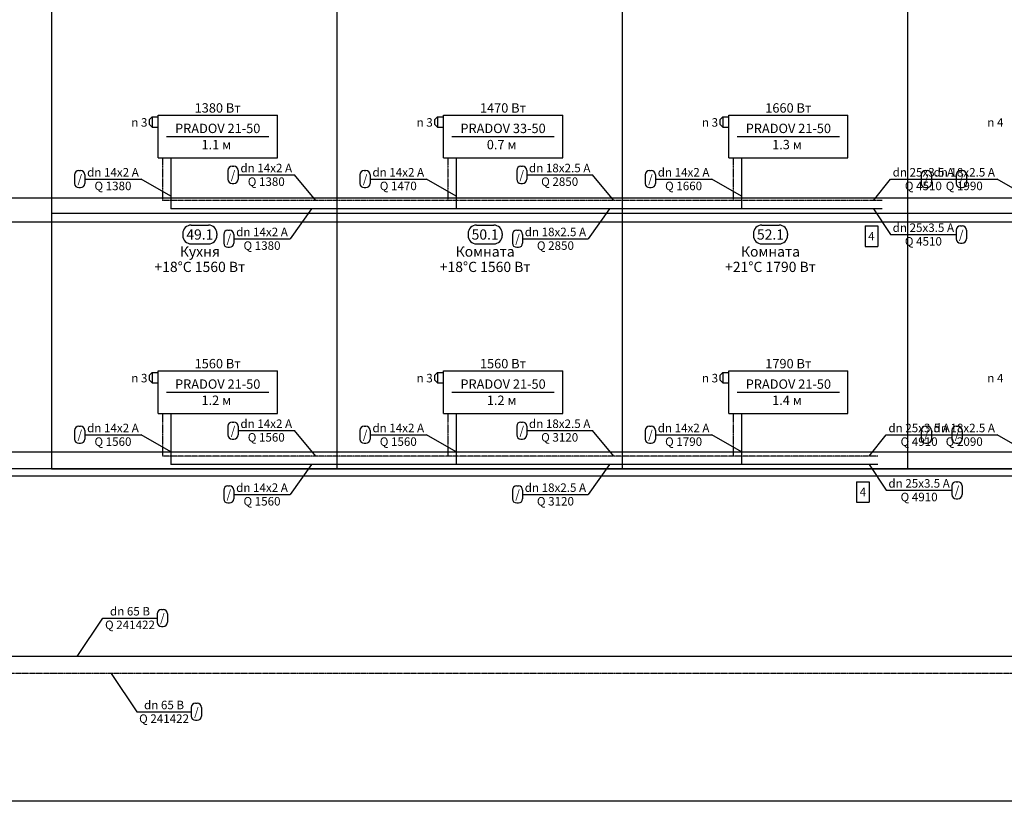
# Model space of a CAD drawing. Units: millimetres. Extents: x -7857224 to 192137, y -804656 to 3541281.
# Drawn here: x -4094012 to -4080139, y 1848193 to 1859197 of the extents above; entities that cross this region are included whole.
import ezdxf
from ezdxf.enums import TextEntityAlignment as Align

# ---------------------------------------------------------------- set-up
doc = ezdxf.new("R2010")
doc.units = ezdxf.units.MM
doc.linetypes.add('DASHED', pattern=[0.75, 0.5, -0.25])
for name, color, linetype in [('ARMATURA', 7, 'Continuous'), ('ETIKETKI_ARMATURY', 7, 'Continuous'), ('ETIKETKI_POMECENII', 7, 'Continuous'), ('ETIKETKI_TRUBOPROWODOW', 7, 'Continuous'), ('OTOPITELBNYE_PRIBORY', 7, 'Continuous'), ('PEREKRYTIJ', 7, 'Continuous'), ('POMECENIJ', 8, 'Continuous'), ('TRUBOPROWODY_OBRATNYE', 5, 'DASHED'), ('TRUBOPROWODY_PODAJCIE', 1, 'Continuous')]:
    doc.layers.add(name, color=color, linetype=linetype)
doc.styles.add('0', font='TXT', dxfattribs={"height": 10})

# ---------------------------------------------------------------- blocks, each defined once
blk = doc.blocks.new('ZAWTERMOSTVKL')
at = {"layer": 'ARMATURA', "linetype": 'Continuous'}
for p, q in [((-10, 3), (-7, 6)), ((-10, -3), (-10, 3)), ((-7, 6), (0, 6)), ((-7, 6), (-7, -6)), ((-7, -6), (-10, -3)), ((-7, -6), (0, -6))]:
    blk.add_line(p, q, dxfattribs=at)

msp = doc.modelspace()

# ---------------------------------------------------------------- linework, layer by layer
for p, q in [((-4082101.5, 1856292.5), (-4081921.5, 1856292.5)), ((-4082101.5, 1856292.5), (-4082101.5, 1856004.5)), ((-4081921.5, 1856292.5), (-4081921.5, 1856004.5)), ((-4082101.5, 1856004.5), (-4081921.5, 1856004.5)), ((-4082221.5, 1852692.5), (-4082041.5, 1852692.5)), ((-4082221.5, 1852692.5), (-4082221.5, 1852404.5)), ((-4082041.5, 1852692.5), (-4082041.5, 1852404.5)), ((-4082221.5, 1852404.5), (-4082041.5, 1852404.5))]:
    msp.add_line(p, q)
at = {"layer": 'ETIKETKI_POMECENII'}
for p, q in [((-4091593.5, 1856304.5), (-4091353.5, 1856304.5)), ((-4087573.5, 1856304.5), (-4087333.5, 1856304.5)), ((-4083553.5, 1856304.5), (-4083313.5, 1856304.5)), ((-4091713.5, 1856184.5), (-4091713.5, 1856160.5)), ((-4091233.5, 1856184.5), (-4091233.5, 1856160.5)), ((-4087693.5, 1856184.5), (-4087693.5, 1856160.5)), ((-4087213.5, 1856184.5), (-4087213.5, 1856160.5)), ((-4083673.5, 1856184.5), (-4083673.5, 1856160.5)), ((-4083193.5, 1856184.5), (-4083193.5, 1856160.5)), ((-4091593.5, 1856040.5), (-4091353.5, 1856040.5)), ((-4087573.5, 1856040.5), (-4087333.5, 1856040.5)), ((-4083553.5, 1856040.5), (-4083313.5, 1856040.5))]:
    msp.add_line(p, q, dxfattribs=at)
for centre, start, end in [((-4091593.5, 1856184.5), 90, 180), ((-4091353.5, 1856184.5), 0, 90), ((-4087573.5, 1856184.5), 90, 180), ((-4087333.5, 1856184.5), 0, 90), ((-4083553.5, 1856184.5), 90, 180), ((-4083313.5, 1856184.5), 0, 90), ((-4091593.5, 1856160.5), 180, 270), ((-4091353.5, 1856160.5), 270, 0), ((-4087573.5, 1856160.5), 180, 270), ((-4087333.5, 1856160.5), 270, 0), ((-4083553.5, 1856160.5), 180, 270), ((-4083313.5, 1856160.5), 270, 0)]:
    msp.add_arc(centre, 120, start, end, dxfattribs=at)
at = {"layer": 'ETIKETKI_TRUBOPROWODOW'}
for p, q in [((-4091017.5, 1857132.5), (-4090993.5, 1857132.5)), ((-4086949.5, 1857132.5), (-4086925.5, 1857132.5)), ((-4093237.5, 1857012.5), (-4093237.5, 1856892.5)), ((-4093177.5, 1857072.5), (-4093153.5, 1857072.5)), ((-4093093.5, 1857012.5), (-4093093.5, 1856892.5)), ((-4093093.5, 1856952.5), (-4092301.5, 1856952.5)), ((-4091881.5, 1856712.5), (-4092301.5, 1856952.5)), ((-4091077.5, 1857072.5), (-4091077.5, 1856952.5)), ((-4090933.5, 1857072.5), (-4090933.5, 1856952.5)), ((-4090933.5, 1857012.5), (-4090141.5, 1857012.5)), ((-4089841.5, 1856652.5), (-4090141.5, 1857012.5)), ((-4089217.5, 1857012.5), (-4089217.5, 1856892.5)), ((-4089157.5, 1857072.5), (-4089133.5, 1857072.5)), ((-4089073.5, 1857012.5), (-4089073.5, 1856892.5)), ((-4089073.5, 1856952.5), (-4088281.5, 1856952.5)), ((-4087861.5, 1856712.5), (-4088281.5, 1856952.5)), ((-4087009.5, 1857072.5), (-4087009.5, 1856952.5)), ((-4086865.5, 1857072.5), (-4086865.5, 1856952.5)), ((-4086865.5, 1857012.5), (-4085941.5, 1857012.5)), ((-4085641.5, 1856652.5), (-4085941.5, 1857012.5)), ((-4085197.5, 1857012.5), (-4085197.5, 1856892.5)), ((-4085137.5, 1857072.5), (-4085113.5, 1857072.5)), ((-4085053.5, 1857012.5), (-4085053.5, 1856892.5)), ((-4085053.5, 1856952.5), (-4084261.5, 1856952.5)), ((-4083841.5, 1856712.5), (-4084261.5, 1856952.5)), ((-4081981.5, 1856652.5), (-4081741.5, 1856952.5)), ((-4081741.5, 1856952.5), (-4080817.5, 1856952.5)), ((-4081309.5, 1857012.5), (-4081309.5, 1856892.5)), ((-4081249.5, 1857072.5), (-4081225.5, 1857072.5)), ((-4081165.5, 1857012.5), (-4081165.5, 1856892.5)), ((-4081165.5, 1856952.5), (-4080241.5, 1856952.5)), ((-4080817.5, 1857012.5), (-4080817.5, 1856892.5)), ((-4080757.5, 1857072.5), (-4080733.5, 1857072.5)), ((-4080673.5, 1857012.5), (-4080673.5, 1856892.5)), ((-4079821.5, 1856712.5), (-4080241.5, 1856952.5)), ((-4093177.5, 1856832.5), (-4093153.5, 1856832.5)), ((-4091017.5, 1856892.5), (-4090993.5, 1856892.5)), ((-4089157.5, 1856832.5), (-4089133.5, 1856832.5)), ((-4086949.5, 1856892.5), (-4086925.5, 1856892.5)), ((-4085137.5, 1856832.5), (-4085113.5, 1856832.5)), ((-4081249.5, 1856832.5), (-4081225.5, 1856832.5)), ((-4080757.5, 1856832.5), (-4080733.5, 1856832.5)), ((-4089901.5, 1856532.5), (-4090201.5, 1856112.5)), ((-4085701.5, 1856532.5), (-4086001.5, 1856112.5)), ((-4081981.5, 1856532.5), (-4081741.5, 1856172.5)), ((-4080757.5, 1856292.5), (-4080733.5, 1856292.5)), ((-4091137.5, 1856172.5), (-4091137.5, 1856052.5)), ((-4091077.5, 1856232.5), (-4091053.5, 1856232.5)), ((-4090993.5, 1856172.5), (-4090993.5, 1856052.5)), ((-4087069.5, 1856172.5), (-4087069.5, 1856052.5)), ((-4087009.5, 1856232.5), (-4086985.5, 1856232.5)), ((-4086925.5, 1856172.5), (-4086925.5, 1856052.5)), ((-4081741.5, 1856172.5), (-4080817.5, 1856172.5)), ((-4080817.5, 1856232.5), (-4080817.5, 1856112.5)), ((-4080673.5, 1856232.5), (-4080673.5, 1856112.5)), ((-4091077.5, 1855992.5), (-4091053.5, 1855992.5)), ((-4090993.5, 1856112.5), (-4090201.5, 1856112.5)), ((-4087009.5, 1855992.5), (-4086985.5, 1855992.5)), ((-4086925.5, 1856112.5), (-4086001.5, 1856112.5)), ((-4080757.5, 1856052.5), (-4080733.5, 1856052.5)), ((-4091017.5, 1853532.5), (-4090993.5, 1853532.5)), ((-4086949.5, 1853532.5), (-4086925.5, 1853532.5)), ((-4093237.5, 1853412.5), (-4093237.5, 1853292.5)), ((-4093177.5, 1853472.5), (-4093153.5, 1853472.5)), ((-4093093.5, 1853412.5), (-4093093.5, 1853292.5)), ((-4093093.5, 1853352.5), (-4092301.5, 1853352.5)), ((-4091881.5, 1853112.5), (-4092301.5, 1853352.5)), ((-4091077.5, 1853472.5), (-4091077.5, 1853352.5)), ((-4090933.5, 1853472.5), (-4090933.5, 1853352.5)), ((-4090933.5, 1853412.5), (-4090141.5, 1853412.5)), ((-4089841.5, 1853052.5), (-4090141.5, 1853412.5)), ((-4089217.5, 1853412.5), (-4089217.5, 1853292.5)), ((-4089157.5, 1853472.5), (-4089133.5, 1853472.5)), ((-4089073.5, 1853412.5), (-4089073.5, 1853292.5)), ((-4089073.5, 1853352.5), (-4088281.5, 1853352.5)), ((-4087861.5, 1853112.5), (-4088281.5, 1853352.5)), ((-4087009.5, 1853472.5), (-4087009.5, 1853352.5)), ((-4086865.5, 1853472.5), (-4086865.5, 1853352.5)), ((-4086865.5, 1853412.5), (-4085941.5, 1853412.5)), ((-4085641.5, 1853052.5), (-4085941.5, 1853412.5)), ((-4085197.5, 1853412.5), (-4085197.5, 1853292.5)), ((-4085137.5, 1853472.5), (-4085113.5, 1853472.5)), ((-4085053.5, 1853412.5), (-4085053.5, 1853292.5)), ((-4085053.5, 1853352.5), (-4084261.5, 1853352.5)), ((-4083841.5, 1853112.5), (-4084261.5, 1853352.5)), ((-4082041.5, 1853052.5), (-4081801.5, 1853352.5)), ((-4081801.5, 1853352.5), (-4080877.5, 1853352.5)), ((-4081309.5, 1853412.5), (-4081309.5, 1853292.5)), ((-4081249.5, 1853472.5), (-4081225.5, 1853472.5)), ((-4081165.5, 1853412.5), (-4081165.5, 1853292.5)), ((-4081165.5, 1853352.5), (-4080241.5, 1853352.5)), ((-4080877.5, 1853412.5), (-4080877.5, 1853292.5)), ((-4080817.5, 1853472.5), (-4080793.5, 1853472.5)), ((-4080733.5, 1853412.5), (-4080733.5, 1853292.5)), ((-4079821.5, 1853112.5), (-4080241.5, 1853352.5)), ((-4093177.5, 1853232.5), (-4093153.5, 1853232.5)), ((-4091017.5, 1853292.5), (-4090993.5, 1853292.5)), ((-4089157.5, 1853232.5), (-4089133.5, 1853232.5)), ((-4086949.5, 1853292.5), (-4086925.5, 1853292.5)), ((-4085137.5, 1853232.5), (-4085113.5, 1853232.5)), ((-4081249.5, 1853232.5), (-4081225.5, 1853232.5)), ((-4080817.5, 1853232.5), (-4080793.5, 1853232.5)), ((-4089901.5, 1852932.5), (-4090201.5, 1852512.5)), ((-4085701.5, 1852932.5), (-4086001.5, 1852512.5)), ((-4082041.5, 1852932.5), (-4081801.5, 1852572.5)), ((-4080817.5, 1852692.5), (-4080793.5, 1852692.5)), ((-4091137.5, 1852572.5), (-4091137.5, 1852452.5)), ((-4091077.5, 1852632.5), (-4091053.5, 1852632.5)), ((-4090993.5, 1852572.5), (-4090993.5, 1852452.5)), ((-4090993.5, 1852512.5), (-4090201.5, 1852512.5)), ((-4087069.5, 1852572.5), (-4087069.5, 1852452.5)), ((-4087009.5, 1852632.5), (-4086985.5, 1852632.5)), ((-4086925.5, 1852572.5), (-4086925.5, 1852452.5)), ((-4086925.5, 1852512.5), (-4086001.5, 1852512.5)), ((-4081801.5, 1852572.5), (-4080877.5, 1852572.5)), ((-4080877.5, 1852632.5), (-4080877.5, 1852512.5)), ((-4080733.5, 1852632.5), (-4080733.5, 1852512.5)), ((-4091077.5, 1852392.5), (-4091053.5, 1852392.5)), ((-4087009.5, 1852392.5), (-4086985.5, 1852392.5)), ((-4080817.5, 1852452.5), (-4080793.5, 1852452.5)), ((-4092013.5, 1850892.5), (-4091989.5, 1850892.5)), ((-4093201.5, 1850232.5), (-4092841.5, 1850772.5)), ((-4092841.5, 1850772.5), (-4092073.5, 1850772.5)), ((-4092073.5, 1850832.5), (-4092073.5, 1850712.5)), ((-4091929.5, 1850832.5), (-4091929.5, 1850712.5)), ((-4092013.5, 1850652.5), (-4091989.5, 1850652.5)), ((-4092721.5, 1849992.5), (-4092361.5, 1849452.5)), ((-4091593.5, 1849512.5), (-4091593.5, 1849392.5)), ((-4091533.5, 1849572.5), (-4091509.5, 1849572.5)), ((-4091449.5, 1849512.5), (-4091449.5, 1849392.5)), ((-4092361.5, 1849452.5), (-4091593.5, 1849452.5)), ((-4091533.5, 1849332.5), (-4091509.5, 1849332.5))]:
    msp.add_line(p, q, dxfattribs=at)
for centre, start, end in [((-4091017.5, 1857072.5), 90, 180), ((-4090993.5, 1857072.5), 0, 90), ((-4086949.5, 1857072.5), 90, 180), ((-4086925.5, 1857072.5), 0, 90), ((-4093177.5, 1857012.5), 90, 180), ((-4093153.5, 1857012.5), 0, 90), ((-4091017.5, 1856952.5), 180, 270), ((-4090993.5, 1856952.5), 270, 0), ((-4089157.5, 1857012.5), 90, 180), ((-4089133.5, 1857012.5), 0, 90), ((-4086949.5, 1856952.5), 180, 270), ((-4086925.5, 1856952.5), 270, 0), ((-4085137.5, 1857012.5), 90, 180), ((-4085113.5, 1857012.5), 0, 90), ((-4081249.5, 1857012.5), 90, 180), ((-4081225.5, 1857012.5), 0, 90), ((-4080757.5, 1857012.5), 90, 180), ((-4080733.5, 1857012.5), 0, 90), ((-4093177.5, 1856892.5), 180, 270), ((-4093153.5, 1856892.5), 270, 0), ((-4089157.5, 1856892.5), 180, 270), ((-4089133.5, 1856892.5), 270, 0), ((-4085137.5, 1856892.5), 180, 270), ((-4085113.5, 1856892.5), 270, 0), ((-4081249.5, 1856892.5), 180, 270), ((-4081225.5, 1856892.5), 270, 0), ((-4080757.5, 1856892.5), 180, 270), ((-4080733.5, 1856892.5), 270, 0), ((-4080757.5, 1856232.5), 90, 180), ((-4080733.5, 1856232.5), 0, 90), ((-4091077.5, 1856172.5), 90, 180), ((-4091053.5, 1856172.5), 0, 90), ((-4087009.5, 1856172.5), 90, 180), ((-4086985.5, 1856172.5), 0, 90), ((-4091077.5, 1856052.5), 180, 270), ((-4091053.5, 1856052.5), 270, 0), ((-4087009.5, 1856052.5), 180, 270), ((-4086985.5, 1856052.5), 270, 0), ((-4080757.5, 1856112.5), 180, 270), ((-4080733.5, 1856112.5), 270, 0), ((-4091017.5, 1853472.5), 90, 180), ((-4090993.5, 1853472.5), 0, 90), ((-4086949.5, 1853472.5), 90, 180), ((-4086925.5, 1853472.5), 0, 90), ((-4093177.5, 1853412.5), 90, 180), ((-4093153.5, 1853412.5), 0, 90), ((-4091017.5, 1853352.5), 180, 270), ((-4090993.5, 1853352.5), 270, 0), ((-4089157.5, 1853412.5), 90, 180), ((-4089133.5, 1853412.5), 0, 90), ((-4086949.5, 1853352.5), 180, 270), ((-4086925.5, 1853352.5), 270, 0), ((-4085137.5, 1853412.5), 90, 180), ((-4085113.5, 1853412.5), 0, 90), ((-4081249.5, 1853412.5), 90, 180), ((-4081225.5, 1853412.5), 0, 90), ((-4080817.5, 1853412.5), 90, 180), ((-4080793.5, 1853412.5), 0, 90), ((-4093177.5, 1853292.5), 180, 270), ((-4093153.5, 1853292.5), 270, 0), ((-4089157.5, 1853292.5), 180, 270), ((-4089133.5, 1853292.5), 270, 0), ((-4085137.5, 1853292.5), 180, 270), ((-4085113.5, 1853292.5), 270, 0), ((-4081249.5, 1853292.5), 180, 270), ((-4081225.5, 1853292.5), 270, 0), ((-4080817.5, 1853292.5), 180, 270), ((-4080793.5, 1853292.5), 270, 0), ((-4080817.5, 1852632.5), 90, 180), ((-4080793.5, 1852632.5), 0, 90), ((-4091077.5, 1852572.5), 90, 180), ((-4091053.5, 1852572.5), 0, 90), ((-4087009.5, 1852572.5), 90, 180), ((-4086985.5, 1852572.5), 0, 90), ((-4080817.5, 1852512.5), 180, 270), ((-4080793.5, 1852512.5), 270, 0), ((-4091077.5, 1852452.5), 180, 270), ((-4091053.5, 1852452.5), 270, 0), ((-4087009.5, 1852452.5), 180, 270), ((-4086985.5, 1852452.5), 270, 0), ((-4092013.5, 1850832.5), 90, 180), ((-4091989.5, 1850832.5), 0, 90), ((-4092013.5, 1850712.5), 180, 270), ((-4091989.5, 1850712.5), 270, 0), ((-4091533.5, 1849512.5), 90, 180), ((-4091509.5, 1849512.5), 0, 90), ((-4091533.5, 1849392.5), 180, 270), ((-4091509.5, 1849392.5), 270, 0)]:
    msp.add_arc(centre, 60, start, end, dxfattribs=at)
at = {"layer": 'OTOPITELBNYE_PRIBORY'}
for p, q in [((-4092061.5, 1857852.5), (-4090381.5, 1857852.5)), ((-4092061.5, 1857252.5), (-4092061.5, 1857852.5)), ((-4092061.5, 1857852.5), (-4090381.5, 1857852.5)), ((-4092061.5, 1857252.5), (-4092061.5, 1857852.5)), ((-4090381.5, 1857252.5), (-4090381.5, 1857852.5)), ((-4090381.5, 1857252.5), (-4090381.5, 1857852.5)), ((-4088041.5, 1857852.5), (-4086361.5, 1857852.5)), ((-4088041.5, 1857252.5), (-4088041.5, 1857852.5)), ((-4088041.5, 1857852.5), (-4086361.5, 1857852.5)), ((-4088041.5, 1857252.5), (-4088041.5, 1857852.5)), ((-4086361.5, 1857252.5), (-4086361.5, 1857852.5)), ((-4086361.5, 1857252.5), (-4086361.5, 1857852.5)), ((-4084021.5, 1857852.5), (-4082341.5, 1857852.5)), ((-4084021.5, 1857252.5), (-4084021.5, 1857852.5)), ((-4084021.5, 1857852.5), (-4082341.5, 1857852.5)), ((-4084021.5, 1857252.5), (-4084021.5, 1857852.5)), ((-4082341.5, 1857252.5), (-4082341.5, 1857852.5)), ((-4082341.5, 1857252.5), (-4082341.5, 1857852.5)), ((-4091941.5, 1857552.5), (-4090501.5, 1857552.5)), ((-4087921.5, 1857552.5), (-4086481.5, 1857552.5)), ((-4083901.5, 1857552.5), (-4082461.5, 1857552.5)), ((-4092061.5, 1857252.5), (-4090381.5, 1857252.5)), ((-4092061.5, 1857252.5), (-4090381.5, 1857252.5)), ((-4088041.5, 1857252.5), (-4086361.5, 1857252.5)), ((-4088041.5, 1857252.5), (-4086361.5, 1857252.5)), ((-4084021.5, 1857252.5), (-4082341.5, 1857252.5)), ((-4084021.5, 1857252.5), (-4082341.5, 1857252.5)), ((-4092061.5, 1854252.5), (-4090381.5, 1854252.5)), ((-4092061.5, 1853652.5), (-4092061.5, 1854252.5)), ((-4092061.5, 1854252.5), (-4090381.5, 1854252.5)), ((-4092061.5, 1853652.5), (-4092061.5, 1854252.5)), ((-4090381.5, 1853652.5), (-4090381.5, 1854252.5)), ((-4090381.5, 1853652.5), (-4090381.5, 1854252.5)), ((-4088041.5, 1854252.5), (-4086361.5, 1854252.5)), ((-4088041.5, 1853652.5), (-4088041.5, 1854252.5)), ((-4088041.5, 1854252.5), (-4086361.5, 1854252.5)), ((-4088041.5, 1853652.5), (-4088041.5, 1854252.5)), ((-4086361.5, 1853652.5), (-4086361.5, 1854252.5)), ((-4086361.5, 1853652.5), (-4086361.5, 1854252.5)), ((-4084021.5, 1854252.5), (-4082341.5, 1854252.5)), ((-4084021.5, 1853652.5), (-4084021.5, 1854252.5)), ((-4084021.5, 1854252.5), (-4082341.5, 1854252.5)), ((-4084021.5, 1853652.5), (-4084021.5, 1854252.5)), ((-4082341.5, 1853652.5), (-4082341.5, 1854252.5)), ((-4082341.5, 1853652.5), (-4082341.5, 1854252.5)), ((-4091941.5, 1853952.5), (-4090501.5, 1853952.5)), ((-4087921.5, 1853952.5), (-4086481.5, 1853952.5)), ((-4083901.5, 1853952.5), (-4082461.5, 1853952.5)), ((-4092061.5, 1853652.5), (-4090381.5, 1853652.5)), ((-4092061.5, 1853652.5), (-4090381.5, 1853652.5)), ((-4088041.5, 1853652.5), (-4086361.5, 1853652.5)), ((-4088041.5, 1853652.5), (-4086361.5, 1853652.5)), ((-4084021.5, 1853652.5), (-4082341.5, 1853652.5)), ((-4084021.5, 1853652.5), (-4082341.5, 1853652.5))]:
    msp.add_line(p, q, dxfattribs=at)
at = {"layer": 'PEREKRYTIJ'}
for p, q in [((-4367641.5, 1856688.5), (-3990781.5, 1856688.5)), ((-4367641.5, 1856352.5), (-3990781.5, 1856352.5)), ((-4367821.5, 1853112.5), (-3990961.5, 1853112.5)), ((-4367821.5, 1852776.5), (-3990961.5, 1852776.5))]:
    msp.add_line(p, q, dxfattribs=at)
at = {"layer": 'POMECENIJ'}
for p, q in [((-4093561.5, 1860072.5), (-4093561.5, 1856472.5)), ((-4089541.5, 1860072.5), (-4089541.5, 1856472.5)), ((-4089541.5, 1860072.5), (-4089541.5, 1856472.5)), ((-4085521.5, 1860072.5), (-4085521.5, 1856472.5)), ((-4085521.5, 1860072.5), (-4085521.5, 1856472.5)), ((-4081501.5, 1860072.5), (-4081501.5, 1856472.5)), ((-4081501.5, 1860072.5), (-4081501.5, 1856472.5)), ((-4093561.5, 1856472.5), (-4089541.5, 1856472.5)), ((-4093561.5, 1856472.5), (-4093561.5, 1852872.5)), ((-4093561.5, 1856472.5), (-4089541.5, 1856472.5)), ((-4089541.5, 1856472.5), (-4085521.5, 1856472.5)), ((-4089541.5, 1856472.5), (-4089541.5, 1852872.5)), ((-4089541.5, 1856472.5), (-4089541.5, 1852872.5)), ((-4089541.5, 1856472.5), (-4085521.5, 1856472.5)), ((-4085521.5, 1856472.5), (-4085521.5, 1852872.5)), ((-4085521.5, 1856472.5), (-4081501.5, 1856472.5)), ((-4085521.5, 1856472.5), (-4085521.5, 1852872.5)), ((-4085521.5, 1856472.5), (-4081501.5, 1856472.5)), ((-4081501.5, 1856472.5), (-4077481.5, 1856472.5)), ((-4081501.5, 1856472.5), (-4081501.5, 1852872.5)), ((-4081501.5, 1856472.5), (-4081501.5, 1852872.5)), ((-4081501.5, 1856472.5), (-4077481.5, 1856472.5)), ((-3991501.5, 1852872.5), (-4367521.5, 1852872.5)), ((-4093561.5, 1852872.5), (-4089541.5, 1852872.5)), ((-4089541.5, 1852872.5), (-4085521.5, 1852872.5)), ((-4085521.5, 1852872.5), (-4081501.5, 1852872.5)), ((-4081501.5, 1852872.5), (-4077481.5, 1852872.5)), ((-3991501.5, 1848192.5), (-4367521.5, 1848192.5))]:
    msp.add_line(p, q, dxfattribs=at)
at = {"layer": 'TRUBOPROWODY_OBRATNYE'}
for p, q in [((-4092001.5, 1857252.5), (-4092001.5, 1856652.5)), ((-4087981.5, 1857252.5), (-4087981.5, 1856652.5)), ((-4083961.5, 1857252.5), (-4083961.5, 1856652.5)), ((-4089541.5, 1856652.5), (-4092001.5, 1856652.5)), ((-4087981.5, 1856652.5), (-4089541.5, 1856652.5)), ((-4085521.5, 1856652.5), (-4087981.5, 1856652.5)), ((-4083961.5, 1856652.5), (-4085521.5, 1856652.5)), ((-4081861.5, 1856652.5), (-4083961.5, 1856652.5)), ((-4092001.5, 1853652.5), (-4092001.5, 1853052.5)), ((-4087981.5, 1853652.5), (-4087981.5, 1853052.5)), ((-4083961.5, 1853652.5), (-4083961.5, 1853052.5)), ((-4089541.5, 1853052.5), (-4092001.5, 1853052.5)), ((-4087981.5, 1853052.5), (-4089541.5, 1853052.5)), ((-4085521.5, 1853052.5), (-4087981.5, 1853052.5)), ((-4083961.5, 1853052.5), (-4085521.5, 1853052.5)), ((-4081921.5, 1853052.5), (-4083961.5, 1853052.5)), ((-4069801.5, 1849992.5), (-4119181.5, 1849992.5))]:
    msp.add_line(p, q, dxfattribs=at)
at = {"layer": 'TRUBOPROWODY_PODAJCIE'}
for p, q in [((-4091881.5, 1857252.5), (-4091881.5, 1856532.5)), ((-4087861.5, 1857252.5), (-4087861.5, 1856532.5)), ((-4083841.5, 1857252.5), (-4083841.5, 1856532.5)), ((-4089541.5, 1856532.5), (-4091881.5, 1856532.5)), ((-4087861.5, 1856532.5), (-4089541.5, 1856532.5)), ((-4085521.5, 1856532.5), (-4087861.5, 1856532.5)), ((-4083841.5, 1856532.5), (-4085521.5, 1856532.5)), ((-4081861.5, 1856532.5), (-4083841.5, 1856532.5)), ((-4091881.5, 1853652.5), (-4091881.5, 1852932.5)), ((-4087861.5, 1853652.5), (-4087861.5, 1852932.5)), ((-4083841.5, 1853652.5), (-4083841.5, 1852932.5)), ((-4089541.5, 1852932.5), (-4091881.5, 1852932.5)), ((-4087861.5, 1852932.5), (-4089541.5, 1852932.5)), ((-4085521.5, 1852932.5), (-4087861.5, 1852932.5)), ((-4083841.5, 1852932.5), (-4085521.5, 1852932.5)), ((-4081921.5, 1852932.5), (-4083841.5, 1852932.5)), ((-4069981.5, 1850232.5), (-4119361.5, 1850232.5))]:
    msp.add_line(p, q, dxfattribs=at)

# ---------------------------------------------------------------- block references
at = {"xscale": 12, "yscale": 12, "zscale": 12}
for p in [(-4092061.5, 1857756.5), (-4088041.5, 1857756.5), (-4084021.5, 1857756.5), (-4092061.5, 1854156.5), (-4088041.5, 1854156.5), (-4084021.5, 1854156.5)]:
    msp.add_blockref('ZAWTERMOSTVKL', p, dxfattribs=at)

# ---------------------------------------------------------------- texts
at = {"style": '0'}
for p in [(-4082011.5, 1856148.5), (-4082131.5, 1852548.5)]:
    msp.add_text('4', height=120, dxfattribs=at).set_placement(p, align=Align.MIDDLE_CENTER)
at = {"layer": 'ETIKETKI_ARMATURY', "style": '0', "oblique": 10}
for s, p in [('n 3', (-4092325.5, 1857750.5)), ('n 3', (-4088305.5, 1857750.5)), ('n 3', (-4084285.5, 1857750.5)), ('n 4', (-4080265.5, 1857750.5)), ('n 3', (-4092325.5, 1854150.5)), ('n 3', (-4088305.5, 1854150.5)), ('n 3', (-4084285.5, 1854150.5)), ('n 4', (-4080265.5, 1854150.5))]:
    msp.add_text(s, height=120, dxfattribs=at).set_placement(p, align=Align.MIDDLE_CENTER)
at = {"layer": 'ETIKETKI_POMECENII', "style": '0', "oblique": 10}
for s, p in [('49.1', (-4091473.5, 1856172.5)), ('50.1', (-4087453.5, 1856172.5)), ('52.1', (-4083433.5, 1856172.5)), ('Кухня', (-4091473.5, 1855932.5)), ('Комната', (-4087453.5, 1855932.5)), ('Комната', (-4083433.5, 1855932.5)), ('+18°C 1560 Вт', (-4091473.5, 1855716.5)), ('+18°C 1560 Вт', (-4087453.5, 1855716.5)), ('+21°C 1790 Вт', (-4083433.5, 1855716.5))]:
    msp.add_text(s, height=144, dxfattribs=at).set_placement(p, align=Align.MIDDLE_CENTER)
at = {"layer": 'ETIKETKI_TRUBOPROWODOW', "style": '0', "oblique": 10}
for s, p in [('dn 14x2 A', (-4092697.5, 1857048.5)), ('dn 14x2 A', (-4090537.5, 1857108.5)), ('dn 14x2 A', (-4088677.5, 1857048.5)), ('dn 18x2.5 A', (-4086403.5, 1857108.5)), ('dn 14x2 A', (-4084657.5, 1857048.5)), ('dn 25x3.5 A', (-4081279.5, 1857048.5)), ('dn 18x2.5 A', (-4080703.5, 1857048.5)), ('/', (-4093165.5, 1856952.5)), ('/', (-4091005.5, 1857012.5)), ('Q 1380', (-4090537.5, 1856916.5)), ('/', (-4089145.5, 1856952.5)), ('/', (-4086937.5, 1857012.5)), ('Q 2850', (-4086403.5, 1856916.5)), ('/', (-4085125.5, 1856952.5)), ('/', (-4081237.5, 1856952.5)), ('/', (-4080745.5, 1856952.5)), ('Q 1380', (-4092697.5, 1856856.5)), ('Q 1470', (-4088677.5, 1856856.5)), ('Q 1660', (-4084657.5, 1856856.5)), ('Q 4510', (-4081279.5, 1856856.5)), ('Q 1990', (-4080703.5, 1856856.5)), ('dn 14x2 A', (-4090597.5, 1856208.5)), ('dn 18x2.5 A', (-4086463.5, 1856208.5)), ('dn 25x3.5 A', (-4081279.5, 1856268.5)), ('/', (-4091065.5, 1856112.5)), ('/', (-4086997.5, 1856112.5)), ('Q 4510', (-4081279.5, 1856076.5)), ('/', (-4080745.5, 1856172.5)), ('Q 1380', (-4090597.5, 1856016.5)), ('Q 2850', (-4086463.5, 1856016.5)), ('dn 14x2 A', (-4092697.5, 1853448.5)), ('/', (-4091005.5, 1853412.5)), ('dn 14x2 A', (-4090537.5, 1853508.5)), ('dn 14x2 A', (-4088677.5, 1853448.5)), ('/', (-4086937.5, 1853412.5)), ('dn 18x2.5 A', (-4086403.5, 1853508.5)), ('dn 14x2 A', (-4084657.5, 1853448.5)), ('dn 25x3.5 A', (-4081339.5, 1853448.5)), ('dn 18x2.5 A', (-4080703.5, 1853448.5)), ('/', (-4093165.5, 1853352.5)), ('Q 1560', (-4090537.5, 1853316.5)), ('/', (-4089145.5, 1853352.5)), ('Q 3120', (-4086403.5, 1853316.5)), ('/', (-4085125.5, 1853352.5)), ('/', (-4081237.5, 1853352.5)), ('/', (-4080805.5, 1853352.5)), ('Q 1560', (-4092697.5, 1853256.5)), ('Q 1560', (-4088677.5, 1853256.5)), ('Q 1790', (-4084657.5, 1853256.5)), ('Q 4910', (-4081339.5, 1853256.5)), ('Q 2090', (-4080703.5, 1853256.5)), ('dn 14x2 A', (-4090597.5, 1852608.5)), ('dn 18x2.5 A', (-4086463.5, 1852608.5)), ('dn 25x3.5 A', (-4081339.5, 1852668.5)), ('/', (-4091065.5, 1852512.5)), ('/', (-4086997.5, 1852512.5)), ('Q 4910', (-4081339.5, 1852476.5)), ('/', (-4080805.5, 1852572.5)), ('Q 1560', (-4090597.5, 1852416.5)), ('Q 3120', (-4086463.5, 1852416.5)), ('dn 65 B', (-4092457.5, 1850868.5)), ('Q 241422', (-4092457.5, 1850676.5)), ('/', (-4092001.5, 1850772.5)), ('dn 65 B', (-4091977.5, 1849548.5)), ('/', (-4091521.5, 1849452.5)), ('Q 241422', (-4091977.5, 1849356.5))]:
    msp.add_text(s, height=120, dxfattribs=at).set_placement(p, align=Align.MIDDLE_CENTER)
at = {"layer": 'OTOPITELBNYE_PRIBORY', "style": '0', "oblique": 10}
for s, p in [('1380 Вт', (-4091221.5, 1857954.5)), ('1470 Вт', (-4087201.5, 1857954.5)), ('1660 Вт', (-4083181.5, 1857954.5)), ('PRADOV 21-50', (-4091221.5, 1857666.5)), ('PRADOV 33-50', (-4087201.5, 1857666.5)), ('PRADOV 21-50', (-4083181.5, 1857666.5)), ('1.1 м ', (-4091221.5, 1857438.5)), ('0.7 м ', (-4087201.5, 1857438.5)), ('1.3 м ', (-4083181.5, 1857438.5)), ('1560 Вт', (-4091221.5, 1854354.5)), ('1560 Вт', (-4087201.5, 1854354.5)), ('1790 Вт', (-4083181.5, 1854354.5)), ('PRADOV 21-50', (-4091221.5, 1854066.5)), ('PRADOV 21-50', (-4087201.5, 1854066.5)), ('PRADOV 21-50', (-4083181.5, 1854066.5)), ('1.2 м ', (-4091221.5, 1853838.5)), ('1.2 м ', (-4087201.5, 1853838.5)), ('1.4 м ', (-4083181.5, 1853838.5))]:
    msp.add_text(s, height=132, dxfattribs=at).set_placement(p, align=Align.MIDDLE_CENTER)

doc.saveas('drawing.dxf')
